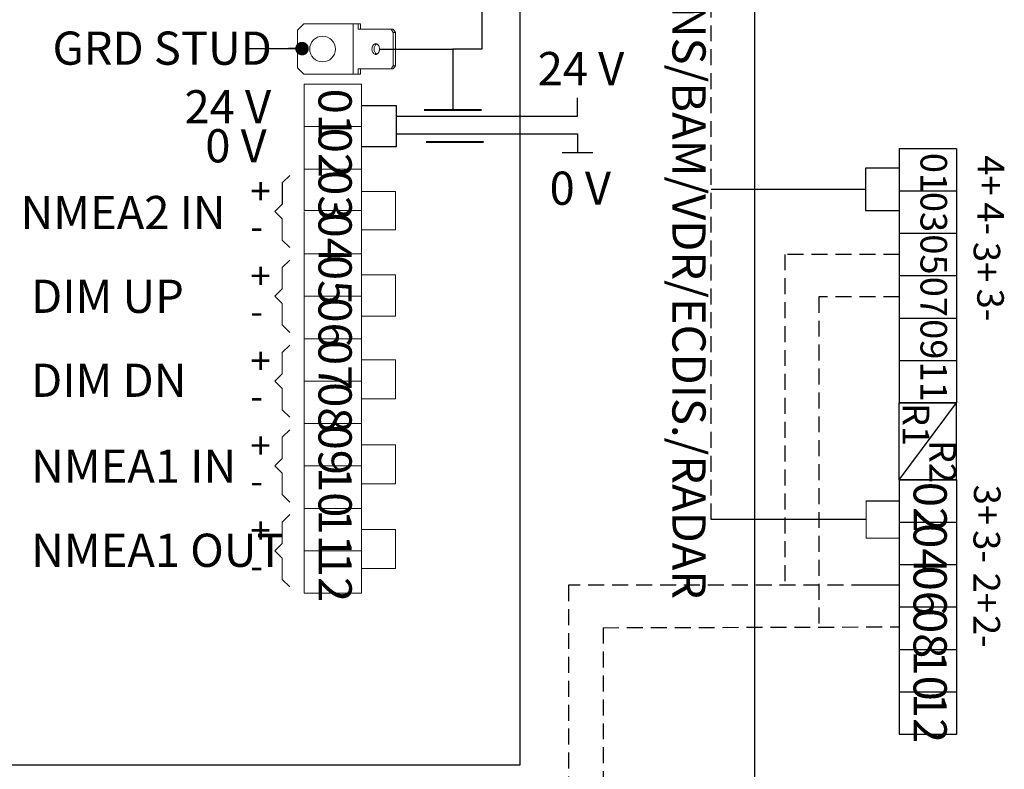
# Paper-space layout 'DL1' of a CAD drawing. Units: millimetres. Extents: x 5 to 415, y 5 to 293.
# Drawn here: x 149 to 227, y 183 to 243 of the extents above; entities that cross this region are included whole.
import ezdxf

# ---------------------------------------------------------------- set-up
doc = ezdxf.new("R2010")
doc.units = ezdxf.units.MM
doc.linetypes.add('HIDDEN', pattern=[1.905, 1.27, -0.635])
doc.layers.add('DIM', color=7, linetype='Continuous')
doc.styles.add('SLDTEXTSTYLE0', font='TXT', dxfattribs={"width": 0.605})
doc.styles.add('SLDTEXTSTYLE2', font='TXT', dxfattribs={"width": 0.57})

# ---------------------------------------------------------------- blocks, each defined once
blk = doc.blocks.new('SW_NOTE_31')
at = {"layer": 'DIM', "color": 0, "char_height": 2.117, "attachment_point": 1, "style": 'SLDTEXTSTYLE0'}
for s, insert in [('+', (0, 2.729)), ('-', (0, -0.094))]:
    blk.add_mtext(s, dxfattribs=dict(at, insert=insert))
blk = doc.blocks.new('SW_NOTE_32')
at = {"layer": 'DIM', "color": 0, "char_height": 2.117, "attachment_point": 1, "style": 'SLDTEXTSTYLE0'}
for s, insert in [('+', (0, 2.729)), ('-', (0, -0.094))]:
    blk.add_mtext(s, dxfattribs=dict(at, insert=insert))
blk = doc.blocks.new('SW_NOTE_33')
at = {"layer": 'DIM', "color": 0, "char_height": 2.117, "attachment_point": 1, "style": 'SLDTEXTSTYLE0'}
for s, insert in [('+', (0, 2.729)), ('-', (0, -0.094))]:
    blk.add_mtext(s, dxfattribs=dict(at, insert=insert))
blk = doc.blocks.new('SW_NOTE_34')
at = {"layer": 'DIM', "color": 0, "char_height": 2.117, "attachment_point": 1, "style": 'SLDTEXTSTYLE0'}
for s, insert in [('+', (0, 2.729)), ('-', (0, -0.094))]:
    blk.add_mtext(s, dxfattribs=dict(at, insert=insert))
blk = doc.blocks.new('SW_NOTE_35')
at = {"layer": 'DIM', "color": 0, "char_height": 2.117, "attachment_point": 1, "style": 'SLDTEXTSTYLE0'}
for s, insert in [('+', (0, 2.729)), ('-', (0, -0.094))]:
    blk.add_mtext(s, dxfattribs=dict(at, insert=insert))
blk = doc.blocks.new('SW_NOTE_42')
at = {"layer": 'DIM', "color": 0, "insert": (-15.542, 1.361), "char_height": 2.6458, "attachment_point": 1, "style": 'SLDTEXTSTYLE0'}
blk.add_mtext('GRD STUD', dxfattribs=at)
blk = doc.blocks.new('_DOT')
at = {"color": 0, "linetype": 'ByBlock', "lineweight": -2}
blk.add_line((-0.5, 0), (-1, 0), dxfattribs=at)
at = {"color": 0, "linetype": 'ByBlock', "const_width": 0.5}
blk.add_lwpolyline([(-0.25, 0, 1), (0.25, 0, 1)], format="xyb", close=True, dxfattribs=at)

psp = doc.layouts.new('DL1')

# ---------------------------------------------------------------- linework, layer by layer
at = {"color": 7, "linetype": 'Continuous', "lineweight": 15}
for p, q in [((171.483, 242.789), (170.983, 242.289)), ((175.433, 242.789), (171.483, 242.789)), ((175.433, 238.789), (175.433, 242.789)), ((175.822, 242.789), (175.433, 242.789)), ((175.822, 242.364), (175.822, 242.789)), ((175.822, 242.789), (175.998, 242.789)), ((178.438, 242.364), (175.822, 242.364)), ((175.998, 242.364), (175.998, 242.789)), ((178.615, 242.114), (178.438, 242.364)), ((178.438, 242.364), (178.615, 242.364)), ((178.615, 242.364), (178.791, 242.114)), ((170.983, 239.289), (170.983, 242.289)), ((178.615, 239.464), (178.615, 242.114)), ((178.791, 242.114), (178.615, 242.114)), ((178.791, 239.464), (178.791, 242.114)), ((170.983, 239.289), (171.483, 238.789)), ((175.822, 239.214), (178.438, 239.214)), ((175.822, 238.789), (175.822, 239.214)), ((175.998, 238.789), (175.998, 239.214)), ((178.438, 239.214), (178.615, 239.464)), ((178.615, 239.214), (178.438, 239.214)), ((178.615, 239.464), (178.791, 239.464)), ((178.791, 239.464), (178.615, 239.214)), ((175.433, 238.789), (171.483, 238.789)), ((175.822, 238.789), (175.433, 238.789)), ((175.822, 238.789), (175.998, 238.789))]:
    psp.add_line(p, q, dxfattribs=at)
at = {"color": 7, "linetype": 'Continuous', "lineweight": 0}
for p, q in [((171.526, 237.991), (171.526, 234.611)), ((171.526, 237.991), (176.094, 237.991)), ((176.094, 237.991), (176.094, 234.611)), ((171.526, 234.611), (176.094, 234.611)), ((171.526, 234.611), (171.526, 231.232)), ((171.526, 234.611), (176.094, 234.611)), ((171.526, 234.611), (176.094, 234.611)), ((176.094, 234.611), (176.094, 231.389)), ((176.094, 231.431), (176.094, 228.252)), ((171.526, 231.232), (171.526, 227.915)), ((171.526, 231.232), (176.094, 231.232)), ((176.094, 229.44), (178.79, 229.44)), ((178.79, 229.44), (178.79, 226.389)), ((169.775, 228.438), (169.186, 227.853)), ((176.094, 228.252), (176.094, 225.072)), ((171.526, 227.915), (176.094, 227.915)), ((171.526, 227.853), (171.526, 224.474)), ((178.79, 226.389), (176.094, 226.389)), ((176.094, 225.072), (176.094, 222.152)), ((171.526, 224.474), (176.094, 224.474)), ((171.526, 224.474), (171.526, 221.094)), ((170.365, 223.969), (169.775, 223.384)), ((169.775, 223.384), (169.775, 221.679)), ((176.094, 222.804), (178.79, 222.804)), ((178.79, 222.804), (178.79, 219.504)), ((176.094, 222.152), (176.094, 217.715)), ((169.775, 221.679), (169.186, 221.094)), ((169.775, 220.509), (169.186, 221.094)), ((169.775, 218.805), (169.775, 220.509)), ((171.526, 221.094), (176.094, 221.094)), ((171.526, 221.094), (171.526, 217.715)), ((170.365, 218.22), (169.775, 218.805)), ((178.79, 219.504), (176.094, 219.504)), ((176.094, 217.715), (171.526, 217.715)), ((176.094, 217.715), (171.526, 217.715)), ((171.526, 217.715), (176.094, 217.715)), ((171.526, 217.715), (171.526, 214.336)), ((171.526, 217.715), (176.094, 217.715)), ((176.094, 217.715), (176.094, 214.336)), ((170.365, 217.211), (169.775, 216.626)), ((169.775, 216.626), (169.775, 214.921)), ((176.094, 216.025), (178.79, 216.025)), ((178.79, 216.025), (178.79, 212.915)), ((169.775, 214.921), (169.186, 214.336)), ((169.775, 213.751), (169.186, 214.336)), ((171.526, 214.336), (171.526, 210.957)), ((171.526, 214.336), (176.094, 214.336)), ((171.526, 214.336), (176.094, 214.336)), ((171.526, 214.336), (176.094, 214.336)), ((176.094, 214.336), (176.094, 211.156)), ((169.775, 212.046), (169.775, 213.751)), ((178.79, 212.915), (176.094, 212.915)), ((170.365, 211.461), (169.775, 212.046)), ((171.526, 210.957), (171.526, 207.577)), ((171.526, 210.957), (176.094, 210.957)), ((176.094, 211.156), (176.094, 207.976)), ((170.365, 210.452), (169.775, 209.867)), ((169.775, 209.867), (169.775, 208.162)), ((176.094, 209.267), (178.79, 209.267)), ((178.79, 209.267), (178.79, 206.156)), ((169.775, 208.162), (169.186, 207.577)), ((176.094, 207.976), (176.094, 204.796)), ((169.775, 206.992), (169.186, 207.577)), ((171.526, 207.577), (171.526, 204.198)), ((171.526, 207.577), (176.094, 207.577)), ((169.775, 205.288), (169.775, 206.992)), ((178.79, 206.156), (176.094, 206.156)), ((170.365, 204.702), (169.775, 205.288)), ((176.094, 204.796), (176.094, 201.616)), ((171.526, 204.198), (176.094, 204.198)), ((171.526, 204.198), (171.526, 200.819)), ((170.365, 203.694), (169.775, 203.108)), ((169.775, 203.108), (169.775, 201.404)), ((176.094, 202.508), (178.79, 202.508)), ((178.79, 202.508), (178.79, 199.398)), ((176.094, 201.616), (176.094, 197.44)), ((169.775, 201.404), (169.186, 200.819)), ((169.775, 200.234), (169.186, 200.819)), ((171.526, 200.819), (171.526, 197.44)), ((171.526, 200.819), (176.094, 200.819)), ((169.775, 198.529), (169.775, 200.234)), ((178.79, 199.398), (176.094, 199.398)), ((170.365, 197.944), (169.775, 198.529)), ((171.526, 197.44), (176.094, 197.44))]:
    psp.add_line(p, q, dxfattribs=at)
at = {"color": 7, "linetype": 'Continuous', "lineweight": 40}
for p, q in [((181.083, 235.96), (185.645, 235.96)), ((181.236, 233.389), (185.799, 233.389))]:
    psp.add_line(p, q, dxfattribs=at)
at = {"color": 7, "linetype": 'Continuous', "lineweight": 15, "flags": 128}
psp.add_lwpolyline([(177.519, 240.789), (177.516, 240.736), (177.51, 240.685), (177.498, 240.635), (177.483, 240.588), (177.463, 240.543), (177.44, 240.502), (177.414, 240.466), (177.384, 240.434), (177.352, 240.408), (177.318, 240.388), (177.282, 240.374), (177.246, 240.366), (177.209, 240.364), (177.172, 240.369), (177.136, 240.38), (177.101, 240.397), (177.068, 240.421), (177.037, 240.45), (177.009, 240.484), (176.984, 240.522), (176.963, 240.565), (176.945, 240.611), (176.932, 240.66), (176.923, 240.711), (176.918, 240.763), (176.918, 240.815), (176.923, 240.867), (176.932, 240.918), (176.945, 240.966), (176.963, 241.012), (176.984, 241.055), (177.009, 241.094), (177.037, 241.128), (177.068, 241.157), (177.101, 241.18), (177.136, 241.197), (177.172, 241.209), (177.209, 241.214), (177.246, 241.212), (177.282, 241.204), (177.318, 241.19), (177.352, 241.169), (177.384, 241.143), (177.414, 241.111), (177.44, 241.075), (177.463, 241.034), (177.483, 240.99), (177.498, 240.942), (177.51, 240.892), (177.516, 240.841), (177.519, 240.789)], dxfattribs=at)
at = {"color": 7, "linetype": 'Continuous', "lineweight": 15}
psp.add_circle((172.983, 240.789), 1.025, dxfattribs=at)
psp.add_arc((177.567, 240.789), 0.483, 122.68406, 237.31594, dxfattribs=at)
at = {"layer": 'DIM', "color": 7}
for p, q in [((188.682, 262.375), (188.682, 183.749)), ((207.379, 262.155), (207.379, 177.29)), ((167.018, 240.823), (171.352, 240.826)), ((177.519, 240.789), (183.364, 240.789)), ((177.519, 240.789), (183.364, 240.789)), ((183.364, 240.789), (183.364, 235.96)), ((176.094, 236.301), (178.839, 236.301)), ((178.839, 236.301), (178.839, 233)), ((178.839, 235.433), (193.295, 235.433)), ((178.839, 233), (176.094, 233)), ((218.915, 232.879), (218.915, 229.5)), ((218.915, 232.879), (223.483, 232.879)), ((223.483, 232.879), (223.483, 229.5)), ((170.365, 230.728), (169.775, 230.143)), ((216.219, 231.294), (216.219, 227.915)), ((218.915, 231.294), (216.219, 231.294)), ((169.775, 230.143), (169.775, 228.438)), ((216.219, 229.604), (203.944, 229.604)), ((218.915, 229.5), (218.915, 226.12)), ((218.915, 229.5), (223.483, 229.5)), ((218.915, 229.5), (223.483, 229.5)), ((218.915, 229.5), (223.483, 229.5)), ((223.483, 229.5), (223.483, 226.32)), ((216.219, 227.915), (218.915, 227.915)), ((218.915, 226.12), (223.483, 226.12)), ((218.915, 226.12), (218.915, 222.741)), ((223.483, 226.32), (223.483, 223.14)), ((218.915, 222.741), (223.483, 222.741)), ((218.915, 222.741), (218.915, 219.362)), ((223.483, 223.14), (223.483, 219.96)), ((223.483, 219.96), (223.483, 216.78)), ((218.915, 219.362), (218.915, 215.983)), ((218.915, 219.362), (223.483, 219.362)), ((223.483, 216.78), (223.483, 212.603)), ((218.915, 215.983), (218.915, 212.603)), ((218.915, 215.983), (223.483, 215.983)), ((218.915, 212.603), (223.483, 212.603)), ((218.915, 206.48), (223.483, 212.603)), ((223.483, 212.603), (218.915, 212.603)), ((218.915, 206.48), (218.915, 212.603)), ((223.483, 206.48), (223.483, 212.603)), ((218.915, 206.48), (218.915, 203.101)), ((218.915, 206.48), (223.483, 206.48)), ((223.483, 206.48), (218.915, 206.48)), ((223.483, 206.48), (223.483, 203.101)), ((216.284, 204.79), (218.915, 204.79)), ((216.284, 203.305), (203.944, 203.305)), ((218.915, 203.101), (223.483, 203.101)), ((218.915, 203.101), (218.915, 199.721)), ((218.915, 203.101), (223.483, 203.101)), ((218.915, 203.101), (223.483, 203.101)), ((223.483, 203.101), (223.483, 199.921)), ((218.915, 199.721), (223.483, 199.721)), ((218.915, 199.721), (218.915, 196.342)), ((223.483, 199.921), (223.483, 196.741)), ((218.915, 198.075), (216.373, 198.075)), ((218.915, 196.342), (218.915, 192.963)), ((218.915, 196.342), (223.483, 196.342)), ((223.483, 196.741), (223.483, 193.561)), ((218.915, 192.963), (218.915, 189.584)), ((218.915, 192.963), (223.483, 192.963)), ((223.483, 193.561), (223.483, 190.381)), ((223.483, 190.381), (223.483, 186.204)), ((218.915, 189.584), (218.915, 186.204)), ((218.915, 189.584), (223.483, 189.584)), ((218.915, 186.204), (223.483, 186.204)), ((188.682, 183.749), (15.857, 183.749))]:
    psp.add_line(p, q, dxfattribs=at)
at = {"layer": 'DIM'}
for p, q in [((185.671, 251.766), (185.671, 240.789)), ((185.671, 240.789), (183.364, 240.789)), ((193.295, 235.433), (193.295, 236.895)), ((178.839, 234.047), (193.295, 234.047)), ((193.295, 234.047), (193.295, 232.52))]:
    psp.add_line(p, q, dxfattribs=at)
at = {"layer": 'DIM', "color": 7, "linetype": 'HIDDEN'}
for p, q in [((203.944, 203.305), (203.944, 244.918)), ((218.915, 224.431), (209.797, 224.431)), ((209.797, 224.431), (209.797, 198.075)), ((218.915, 221.051), (212.507, 221.051)), ((212.507, 221.051), (212.507, 194.738)), ((195.32, 194.688), (218.915, 194.757)), ((195.32, 194.688), (195.32, 144.007))]:
    psp.add_line(p, q, dxfattribs=at)
at = {"layer": 'DIM', "color": 7, "linetype": 'Continuous', "lineweight": 30}
psp.add_line((194.521, 232.52), (192.068, 232.52), dxfattribs=at)
at = {"layer": 'DIM', "color": 7, "linetype": 'Continuous', "lineweight": 0}
for p, q in [((169.775, 227.268), (169.186, 227.853)), ((169.775, 225.563), (169.775, 227.268)), ((170.365, 224.978), (169.775, 225.563)), ((216.284, 201.819), (216.284, 204.79)), ((216.284, 201.819), (218.915, 201.819))]:
    psp.add_line(p, q, dxfattribs=at)
at = {"layer": 'DIM', "linetype": 'HIDDEN'}
for p, q in [((216.373, 198.075), (192.572, 198.075)), ((192.572, 198.075), (192.572, 147.386))]:
    psp.add_line(p, q, dxfattribs=at)

# ---------------------------------------------------------------- block references
at = {"layer": 'DIM', "color": 7}
for name, p in [('SW_NOTE_42', (167.018, 240.823)), ('SW_NOTE_31', (167.241, 227.798)), ('SW_NOTE_32', (167.241, 221.039)), ('SW_NOTE_33', (167.241, 214.281)), ('SW_NOTE_34', (167.241, 207.522)), ('SW_NOTE_35', (167.241, 200.764))]:
    psp.add_blockref(name, p, dxfattribs=at)
at = {"layer": 'DIM', "color": 7, "xscale": 1.076923076923077, "yscale": 1.076923076923077, "rotation": 0.03563924180493198}
psp.add_blockref('_DOT', (171.352, 240.826, -1.466), dxfattribs=at)

# ---------------------------------------------------------------- texts
at = {"layer": 'DIM', "color": 7, "attachment_point": 1, "rotation": 270, "style": 'SLDTEXTSTYLE0'}
for s, insert, char_height in [('INS/BAM/VDR/ECDIS./RADAR', (203.492, 245.373), 2.64583), ('01', (175.307, 237.631), 2.6458), ('02', (175.307, 234.522), 2.6458), ('01', (222.72, 232.519), 2.1167), ('4+', (227.27, 232.325), 2.1167), ('03', (175.307, 231.143), 2.6458), ('03', (222.72, 229.41), 2.1167), ('4-', (227.242, 228.572), 2.1167), ('04', (175.307, 227.764), 2.6458), ('05', (222.72, 226.031), 2.1167), ('3+', (226.952, 225.419), 2.1167), ('05', (175.307, 224.385), 2.6458), ('07', (222.72, 222.652), 2.1167), ('3-', (227.242, 221.703), 2.1167), ('06', (175.307, 221.005), 2.6458), ('09', (222.72, 219.273), 2.1167), ('07', (175.307, 217.615), 2.6458), ('11', (222.72, 215.893), 2.1167), ('08', (175.307, 214.247), 2.6458), ('R1', (221.305, 212.597), 2.1167), ('09', (175.307, 210.867), 2.6458), ('R2', (223.427, 209.653), 2.1167), ('10', (175.307, 207.488), 2.6458), ('02', (222.697, 206.31), 2.6458), ('3+', (226.98, 206.078), 2.1167), ('11', (175.307, 204.109), 2.6458), ('04', (222.697, 203.012), 2.6458), ('3-', (226.941, 202.455), 2.1167), ('12', (175.307, 200.73), 2.6458), ('06', (222.697, 199.632), 2.6458), ('2+', (226.941, 199.076), 2.1167), ('08', (222.697, 196.253), 2.6458), ('2-', (226.941, 195.696), 2.1167), ('10', (222.697, 192.874), 2.6458), ('12', (222.697, 189.495), 2.6458)]:
    psp.add_mtext(s, dxfattribs=dict(at, insert=insert, char_height=char_height))
at = {"layer": 'DIM', "color": 7, "char_height": 2.6458, "attachment_point": 1}
for s, insert, style in [('24 V', (190.118, 240.557), 'SLDTEXTSTYLE0'), ('24 V', (161.993, 237.514), 'SLDTEXTSTYLE0'), ('0 V', (163.646, 234.405), 'SLDTEXTSTYLE2'), ('0 V', (191.065, 231.026), 'SLDTEXTSTYLE2'), ('NMEA2 IN', (148.925, 229.088), 'SLDTEXTSTYLE0'), ('DIM UP', (149.77, 222.415), 'SLDTEXTSTYLE0'), ('DIM DN', (149.77, 215.725), 'SLDTEXTSTYLE0'), ('NMEA1 IN', (149.77, 208.884), 'SLDTEXTSTYLE0'), ('NMEA1 OUT', (149.77, 202.181), 'SLDTEXTSTYLE0')]:
    psp.add_mtext(s, dxfattribs=dict(at, insert=insert, style=style))

doc.saveas('drawing.dxf')
